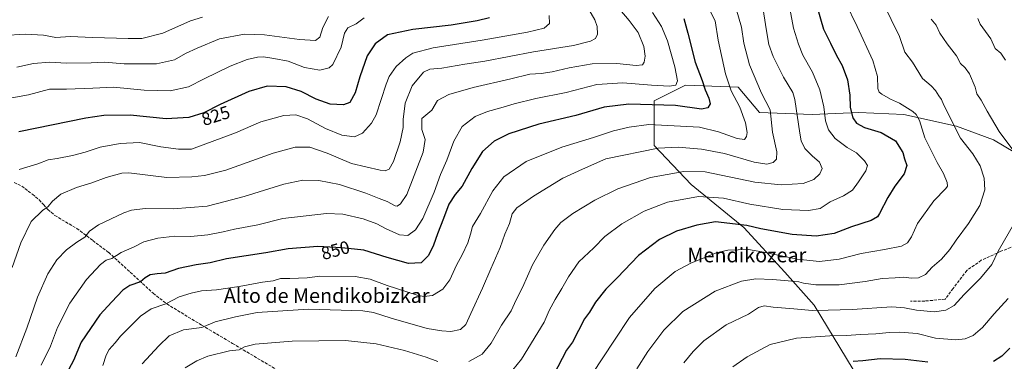
# Model space of a CAD drawing. Units: metres. Extents: x 610562 to 614004, y 4747828 to 4750197.
# Drawn here: x 611461 to 612004, y 4749636 to 4749824 of the extents above; entities that cross this region are included whole.
import ezdxf
from ezdxf.enums import TextEntityAlignment as Align

# ---------------------------------------------------------------- set-up
doc = ezdxf.new("R2010")
doc.units = ezdxf.units.M
doc.header["$MEASUREMENT"] = 0
doc.linetypes.add('DGN Style 3', pattern=[2.307223, 1.648017, -0.659207])
for name, color, linetype, lineweight in [('Arbolado forestal CxS', 92, 'Continuous', 0), ('Curva de nivel maestra', 30, 'Continuous', 30), ('Curva de nivel normal', 30, 'Continuous', 0), ('Rótulo de curva de nivel directora', 7, 'Continuous', 0), ('Senda', 7, 'DGN Style 3', 0), ('Texto cartográfico', 7, 'Continuous', 0)]:
    doc.layers.add(name, color=color, linetype=linetype, lineweight=lineweight)
doc.styles.add('Style-Arial', font='txt')

# ---------------------------------------------------------------- blocks, each defined once
blk = doc.blocks.new('*U9')
at = {"layer": 'Arbolado forestal CxS', "color": 92, "linetype": 'Continuous', "lineweight": 0}
blk.add_polyline3d([(612039.2793, 4749625.6455, 908.1692), (612055.4057, 4749650.3715, 907.2284), (612058.6311, 4749671.8731, 904.5042), (612050.0311, 4749698.7491, 898.8109), (612038.2061, 4749718.1007, 895.6254), (612022.0807, 4749743.9021, 891.6407), (611998.4295, 4749757.8783, 888.5267), (611978.0035, 4749765.4039, 884.998), (611948.9771, 4749771.8547, 878.5367), (611924.2509, 4749772.9299, 875.7224), (611898.4493, 4749771.8551, 866.9964), (611869.4227, 4749772.9303, 857.2802), (611857.5971, 4749786.9059, 856.4822), (611828.5707, 4749787.9817, 845.6194), (611811.3695, 4749779.3813, 848.5596), (611811.3689, 4749754.6549, 858.6185), (611831.7945, 4749733.1535, 867.5379), (611860.8205, 4749709.5019, 874.6074), (611883.3965, 4749684.7753, 882.4965), (611899.5219, 4749666.4989, 888.2618), (611921.0221, 4749631.0217, 900.4383)], dxfattribs=at)

msp = doc.modelspace()

# ---------------------------------------------------------------- linework, layer by layer
at = {"layer": 'Arbolado forestal CxS', "color": 92, "linetype": 'Continuous', "lineweight": 0}
for points in [[(611921.0221, 4749631.0217, 900.4383), (611899.5219, 4749666.4989, 888.2618), (611883.3965, 4749684.7753, 882.4965), (611860.8205, 4749709.5019, 874.6074), (611831.7945, 4749733.1535, 867.5379), (611811.3689, 4749754.6549, 858.6185), (611811.3695, 4749779.3813, 848.5596), (611828.5707, 4749787.9817, 845.6194), (611857.5971, 4749786.9059, 856.4822), (611869.4227, 4749772.9303, 857.2802), (611898.4493, 4749771.8551, 866.9964), (611924.2509, 4749772.9299, 875.7224), (611948.9771, 4749771.8547, 878.5367), (611978.0035, 4749765.4039, 884.998), (611998.4295, 4749757.8783, 888.5267), (612022.0807, 4749743.9021, 891.6407), (612038.2061, 4749718.1007, 895.6254), (612050.0311, 4749698.7491, 898.8109), (612058.6311, 4749671.8731, 904.5042), (612055.4057, 4749650.3715, 907.2284), (612039.2793, 4749625.6455, 908.1692)], [(612039.2793, 4749625.6455, 908.1692), (612055.4057, 4749650.3715, 907.2284), (612058.6311, 4749671.8731, 904.5042), (612050.0311, 4749698.7491, 898.8109), (612038.2061, 4749718.1007, 895.6254), (612022.0807, 4749743.9021, 891.6407), (611998.4295, 4749757.8783, 888.5267), (611978.0035, 4749765.4039, 884.998), (611948.9771, 4749771.8547, 878.5367), (611924.2509, 4749772.9299, 875.7224), (611898.4493, 4749771.8551, 866.9964), (611869.4227, 4749772.9303, 857.2802), (611857.5971, 4749786.9059, 856.4822), (611828.5707, 4749787.9817, 845.6194), (611811.3695, 4749779.3813, 848.5596), (611811.3689, 4749754.6549, 858.6185), (611831.7945, 4749733.1535, 867.5379), (611860.8205, 4749709.5019, 874.6074), (611883.3965, 4749684.7753, 882.4965), (611899.5219, 4749666.4989, 888.2618), (611921.0221, 4749631.0217, 900.4383)], [(612039.2793, 4749625.6455, 908.1692), (612055.4057, 4749650.3715, 907.2284), (612058.6311, 4749671.8731, 904.5042), (612050.0311, 4749698.7491, 898.8109), (612038.2061, 4749718.1007, 895.6254), (612022.0807, 4749743.9021, 891.6407), (611998.4295, 4749757.8783, 888.5267), (611978.0035, 4749765.4039, 884.998), (611948.9771, 4749771.8547, 878.5367), (611924.2509, 4749772.9299, 875.7224), (611898.4493, 4749771.8551, 866.9964), (611869.4227, 4749772.9303, 857.2802), (611857.5971, 4749786.9059, 856.4822), (611828.5707, 4749787.9817, 845.6194), (611811.3695, 4749779.3813, 848.5596), (611811.3689, 4749754.6549, 858.6185), (611831.7945, 4749733.1535, 867.5379), (611860.8205, 4749709.5019, 874.6074), (611883.3965, 4749684.7753, 882.4965), (611899.5219, 4749666.4989, 888.2618), (611921.0221, 4749631.0217, 900.4383)]]:
    msp.add_polyline3d(points, dxfattribs=at)
at = {"layer": 'Curva de nivel maestra', "color": 30, "linetype": 'Continuous', "lineweight": 30, "flags": 128}
for points, elevation in [([(611901.01, 4749831.6201), (611904.7, 4749818.9801), (611908.57, 4749811.1401), (611911.81, 4749804.3101), (611915.06, 4749798.8901), (611917.98, 4749790.9201), (611919.18, 4749782.4601), (611919.38, 4749775.6001), (611920.98, 4749770.0301), (611922.89, 4749767.1101), (611927.35, 4749764.7301), (611936.62, 4749761.9601), (611944.48, 4749757.2101), (611948.42, 4749750.7601), (611949.32, 4749747.2801), (611950.61, 4749743.7101), (611949.19, 4749739.0501), (611944.14, 4749732.3101), (611940.23, 4749726.0601), (611935.68, 4749717.0901), (611934.5, 4749715.3201), (611931.04, 4749713.3401), (611920.11, 4749709.7801), (611910.64, 4749706.1401), (611900.73, 4749704.5801), (611887.43, 4749705.5101), (611870.1, 4749708.7001), (611862.43, 4749710.4801), (611845.1, 4749712.5901), (611834.77, 4749710.8201), (611823.73, 4749707.3701), (611814.3, 4749702.8901), (611802.75, 4749693.9801), (611790.83, 4749681.7201), (611784.64, 4749675.4801), (611778.94, 4749668.2301), (611775.6, 4749662.6401), (611772.98, 4749658.9401), (611766.27, 4749646.1901), (611762.9, 4749641.7101), (611755.78, 4749627.9801)], 875), ([(611720.41, 4749825.2601), (611713.68, 4749823.5501), (611699.28, 4749821.1901), (611678.17, 4749818.8001), (611664.28, 4749815.8601), (611657.44, 4749810.9201), (611653.01, 4749804.2401), (611648.9, 4749792.6501), (611646.4, 4749783.7901), (611643.4, 4749778.5201), (611639.99, 4749777.1001), (611632.64, 4749777.5201), (611624.88, 4749780.3701), (611616.67, 4749784.6101), (611608.32, 4749787.1001), (611597.9, 4749787.4801), (611587.72, 4749784.5201), (611571.97, 4749777.2601), (611562.9, 4749772.7601), (611554.74, 4749770.1601), (611542.2, 4749769.4801), (611522.23, 4749771.5101), (611507.74, 4749771.2901), (611497.93, 4749769.8801), (611460.8, 4749762.1901)], 825), ([(611827.74, 4749824.9101), (611829.8, 4749816.6401), (611834.02, 4749800.6601), (611837.73, 4749790.5501), (611839.4, 4749785.4701), (611841.52, 4749780.8901), (611842.21, 4749777.7501), (611841.01, 4749775.4201), (611837.36, 4749774.8601), (611823.13, 4749776.8601), (611797.36, 4749777.5601), (611783.77, 4749775.7901), (611768.1, 4749771.3601), (611747.77, 4749766.4501), (611731.1, 4749761.1301), (611722.99, 4749757.0201), (611716.69, 4749751.3301), (611710.84, 4749742.0401), (611705.48, 4749732.2401), (611701.47, 4749727.7101), (611698.13, 4749722.3601), (611695.15, 4749714.3901), (611691.84, 4749706.0401), (611689.58, 4749699.7101), (611686.8, 4749693.9401), (611682.75, 4749689.8701), (611675.9, 4749689.6201), (611663.98, 4749692.8301), (611651.24, 4749696.9801), (611639.1, 4749698.2501), (611625.77, 4749699.0201), (611609.46, 4749697.7401), (611597.11, 4749695.5001), (611575.43, 4749692.0901), (611566.43, 4749689.9101), (611558.66, 4749688.9001), (611548.99, 4749686.8301), (611541.66, 4749684.2801), (611537.1, 4749683.8501), (611533.29, 4749683.2401), (611530.51, 4749681.6201), (611527.95, 4749679.4501), (611522.1, 4749677.4001), (611518.19, 4749674.8901), (611512.14, 4749668.5001), (611505.53, 4749661.3001), (611495.35, 4749646.1801), (611491.09, 4749636.0801), (611483.51, 4749621.9601)], 850), ([(612007.43, 4749642.8001), (612003.03, 4749638.4801), (611998.43, 4749635.5301)], 900), ([(611962.21, 4749635.0701), (611949.85, 4749636.6101), (611935.95, 4749636.9201), (611926.43, 4749635.9101), (611921.1, 4749635.5201)], 900)]:
    msp.add_lwpolyline(points, dxfattribs=dict(at, elevation=elevation))
at = {"layer": 'Curva de nivel normal', "color": 30, "linetype": 'Continuous', "lineweight": 0, "flags": 128}
for points, elevation in [([(611855.19, 4749834.55), (611859.45, 4749820.06), (611860.71, 4749811.28), (611863.89, 4749799.2), (611870.6, 4749783.68), (611875.27, 4749774.37), (611876.57, 4749762.04), (611878.93, 4749751.28), (611878.86, 4749747.24), (611876.87, 4749745.36), (611873.51, 4749744.48), (611866.43, 4749745.5), (611850.19, 4749750.25), (611837.44, 4749752.72), (611824.57, 4749753.85), (611813.44, 4749753.33), (611784.68, 4749747.29), (611771.77, 4749741.74), (611761.03, 4749736.59), (611744.74, 4749726.76), (611735.64, 4749720.38), (611733.07, 4749717.04), (611731.46, 4749711.71), (611728.89, 4749705.71), (611726.36, 4749698.38), (611721.27, 4749686.71), (611716.72, 4749676.01), (611710.19, 4749661.92), (611707.53, 4749655.89), (611704.55, 4749653.21), (611699.24, 4749652.06), (611694.12, 4749652.39), (611686.04, 4749653.71), (611666.22, 4749659.41), (611656.55, 4749662.45), (611650.62, 4749663.42), (611620.64, 4749664.29), (611592.28, 4749662.55), (611580.36, 4749660.2), (611569.27, 4749657.44), (611561.85, 4749654.25), (611551.68, 4749652.96), (611543.74, 4749649.66), (611538.13, 4749644.09), (611528.84, 4749634.21)], 860), ([(611871.11, 4749832.12), (611873.1, 4749819.04), (611874.56, 4749810.38), (611877.05, 4749803.81), (611882.71, 4749792.46), (611887.87, 4749783.97), (611888.96, 4749780.11), (611891.58, 4749761.5), (611892.45, 4749757.38), (611894.5, 4749753.1), (611898.48, 4749749.08), (611902.57, 4749745.59), (611903.97, 4749741.98), (611902.71, 4749739.11), (611899.35, 4749735.95), (611893.5, 4749733.78), (611881.43, 4749733.02), (611866.77, 4749734.46), (611839.43, 4749740.24), (611827.77, 4749740.32), (611809.25, 4749737.09), (611791.37, 4749730.87), (611778.58, 4749724.53), (611766.43, 4749717.1), (611759.84, 4749712.17), (611756.57, 4749708.38), (611750.38, 4749699.71), (611744.15, 4749688.88), (611738.61, 4749676.36), (611735.29, 4749669.46), (611732.51, 4749663.45), (611727.12, 4749655.55), (611721.43, 4749645.6), (611716.43, 4749639.47), (611709.1, 4749635.39)], 865), ([(611885.56, 4749833.32), (611888.21, 4749819.4), (611891.02, 4749810.58), (611893.29, 4749804.63), (611898.6, 4749795.16), (611902.65, 4749785.46), (611904.89, 4749776.07), (611905.83, 4749768.37), (611907.49, 4749763.34), (611911.22, 4749758.5), (611917.78, 4749753.57), (611922.93, 4749750.73), (611927.42, 4749746.3), (611928.93, 4749743.71), (611928.15, 4749740.76), (611923.94, 4749734.57), (611920.63, 4749729.98), (611915.75, 4749726.92), (611908.44, 4749723.55), (611902.87, 4749720.02), (611896.39, 4749718.86), (611882.27, 4749719.43), (611864.13, 4749722.36), (611849.54, 4749725.58), (611835.79, 4749726.64), (611818.63, 4749723.37), (611805.83, 4749718.4), (611793.46, 4749711.5), (611784.06, 4749704.54), (611778.1, 4749698.26), (611769.84, 4749690.51), (611764.01, 4749682.2), (611760.46, 4749675.71), (611756.65, 4749669.71), (611753.45, 4749663.67), (611750.58, 4749657.23), (611738.23, 4749636.74), (611730.94, 4749627.94)], 870), ([(611916.79, 4749833.65), (611923.31, 4749820.32), (611931.95, 4749801.56), (611934.48, 4749792.76), (611934.74, 4749786.21), (611935.51, 4749784.21), (611936.97, 4749783.01), (611941.63, 4749780.24), (611946.7, 4749778.07), (611953.97, 4749773.47), (611955.91, 4749771.8), (611957.7, 4749768.57), (611960.69, 4749758.87), (611967.34, 4749745.29), (611970.98, 4749739.26), (611972.98, 4749734.38), (611973.06, 4749732.2), (611972.26, 4749731.04), (611965.58, 4749724.11), (611956.65, 4749711.66), (611953.23, 4749704.26), (611951.13, 4749700.91), (611947.77, 4749699.16), (611938.43, 4749697.26), (611925.43, 4749695.09), (611913.43, 4749691.89), (611902.43, 4749690.66), (611890.15, 4749691.96), (611880.67, 4749693.98), (611870.69, 4749695.96), (611863.36, 4749697.3), (611851.96, 4749696.86), (611845.46, 4749695.54), (611840.14, 4749693.27), (611831.48, 4749689.84), (611822.91, 4749685.09), (611811.77, 4749675.71), (611797.78, 4749659.71), (611789.48, 4749647.23), (611776.87, 4749628.33)], 880), ([(611937.51, 4749833.71), (611946.62, 4749814.96), (611949.59, 4749806.2), (611953.79, 4749800.73), (611959.38, 4749791.74), (611964.08, 4749787.69), (611966.55, 4749785.03), (611968.31, 4749782.08), (611969.72, 4749780.12), (611971.04, 4749776.99), (611980.37, 4749758.8), (611987.06, 4749750.07), (611991.06, 4749743.57), (611993.36, 4749736.64), (611993.63, 4749730.18), (611990.88, 4749721.55), (611984.79, 4749711.66), (611977.88, 4749702.52), (611974.42, 4749697.33), (611969.88, 4749692.04), (611964.58, 4749687.59), (611960.93, 4749683.52), (611957.1, 4749681.65), (611953.1, 4749681.42), (611949.07, 4749682.1), (611944.3, 4749681.7), (611937.02, 4749681.31), (611927.76, 4749679.67), (611913.45, 4749677.81), (611900.5, 4749677.87), (611893.78, 4749678.71), (611891.07, 4749679.52), (611887.19, 4749679.8), (611876.86, 4749680.81), (611867.33, 4749681.08), (611859.48, 4749679.89), (611844.93, 4749674.26), (611827.22, 4749663), (611816.68, 4749652.85), (611807.77, 4749640.97), (611801.68, 4749631.45)], 885), ([(611775.37, 4749829.78), (611778.66, 4749824.07), (611779.93, 4749820.4), (611779.98, 4749816.22), (611778.94, 4749813.86), (611776.16, 4749812.38), (611766.88, 4749809.97), (611744.71, 4749806.38), (611717.99, 4749801.29), (611706.94, 4749799.64), (611694.13, 4749797.39), (611687.61, 4749796.93), (611684.08, 4749795.18), (611677.79, 4749787.61), (611674, 4749778.06), (611672.84, 4749769.13), (611672.85, 4749764.71), (611671.2, 4749756.75), (611667.54, 4749745.79), (611665.1, 4749741.56), (611662.88, 4749740.81), (611660.1, 4749741.04), (611644.31, 4749744.73), (611630.95, 4749750.44), (611621.38, 4749753.78), (611613.35, 4749753.85), (611601.18, 4749750.56), (611575, 4749741.14), (611563.27, 4749738.15), (611556.33, 4749737.34), (611542.46, 4749737.07), (611521.59, 4749739.67), (611517.66, 4749739.42), (611509.02, 4749736.99), (611501.06, 4749734.04), (611492.78, 4749731.55), (611484.1, 4749727.94), (611479.43, 4749723.95), (611477.06, 4749720.99), (611473.97, 4749718.86), (611467.63, 4749712.71), (611461.96, 4749701.04), (611457.13, 4749687.38)], 835), ([(611792.33, 4749829.8), (611797.45, 4749823.78), (611802.57, 4749817.18), (611805.66, 4749809.38), (611806.31, 4749804.01), (611805.84, 4749800.78), (611804.89, 4749799.26), (611801.43, 4749798.96), (611790.77, 4749799.94), (611777.21, 4749799.84), (611764.43, 4749797.68), (611755.06, 4749795.32), (611748.98, 4749794.4), (611742.82, 4749794.06), (611732.31, 4749791.53), (611711.48, 4749786.82), (611698.1, 4749782.91), (611691.82, 4749779.47), (611688.63, 4749774.19), (611683.2, 4749769.71), (611683.13, 4749763.49), (611685.08, 4749757.98), (611683.82, 4749751.04), (611674.93, 4749727.7), (611671.48, 4749722.53), (611669.61, 4749721.25), (611668.54, 4749721.42), (611664.07, 4749723.83), (611659.57, 4749725.51), (611652.3, 4749728.39), (611637.82, 4749733.22), (611626.31, 4749735.48), (611617.49, 4749735.54), (611607.1, 4749733.29), (611585.1, 4749726.64), (611574.77, 4749723.79), (611564.7, 4749721.26), (611545.94, 4749719.77), (611530.63, 4749719.9), (611523.01, 4749718.95), (611518.8, 4749717.58), (611504.78, 4749710.9), (611499.95, 4749707.38), (611497.26, 4749704.08), (611492.85, 4749701.44), (611487.21, 4749697.18), (611481.89, 4749691.53), (611476.88, 4749683.88), (611471.15, 4749670.92), (611465.23, 4749653.97), (611459.29, 4749638.1)], 840), ([(611753.38, 4749826.49), (611753.56, 4749822.1), (611750.6, 4749819.53), (611741.43, 4749817.27), (611716.51, 4749812.84), (611689.42, 4749808.54), (611678.18, 4749805.76), (611674.43, 4749803.12), (611669.1, 4749798.4), (611665.2, 4749792.89), (611663.42, 4749788.66), (611658.05, 4749771.62), (611655.48, 4749767.12), (611650.42, 4749761.54), (611646.1, 4749759.48), (611639, 4749760.4), (611630.03, 4749764.16), (611620.04, 4749769.46), (611613.61, 4749771.7), (611607.14, 4749771.29), (611594.43, 4749767.69), (611580.43, 4749761.62), (611556.13, 4749752.74), (611548.99, 4749752.72), (611539.28, 4749753.99), (611527.43, 4749756.32), (611516.77, 4749755.9), (611505.77, 4749753.71), (611497.43, 4749751), (611490.43, 4749749.16), (611482.1, 4749747.5), (611477.1, 4749746.74), (611471.43, 4749744.65), (611461.06, 4749741.38)], 830), ([(611810.4, 4749828.19), (611815.44, 4749820.44), (611818.71, 4749812.5), (611822.74, 4749798.11), (611824.17, 4749790.43), (611823.28, 4749788), (611819.84, 4749787.54), (611809.78, 4749787.96), (611794.05, 4749789.32), (611779.72, 4749788.32), (611762.82, 4749783.93), (611746.05, 4749780.65), (611734.1, 4749777.78), (611726.77, 4749775.42), (611719.43, 4749773.55), (611712.67, 4749770.68), (611705.36, 4749765.29), (611700.88, 4749757.04), (611696.98, 4749746.71), (611693.43, 4749738.71), (611689.96, 4749729.04), (611683.69, 4749714.38), (611679.71, 4749708.18), (611675.38, 4749705.08), (611670.93, 4749705.35), (611663.42, 4749708.64), (611658.41, 4749711.46), (611650.76, 4749714.32), (611639.54, 4749716.82), (611630.63, 4749717.24), (611606.56, 4749714.34), (611592.74, 4749711.01), (611579.82, 4749708.59), (611573.54, 4749707.08), (611565.1, 4749705.42), (611555.75, 4749704.49), (611546.85, 4749704.62), (611537.47, 4749703.65), (611529.91, 4749701.59), (611524.43, 4749698.84), (611517.4, 4749695.58), (611512.18, 4749692.35), (611509.1, 4749691.34), (611505.93, 4749689), (611498.12, 4749680.79), (611489.04, 4749667.71), (611482.15, 4749654.27), (611478.36, 4749643.91), (611473.27, 4749633.46)], 845), ([(611507.25, 4749633.25), (611509.01, 4749639.04), (611510.66, 4749642.04), (611514.08, 4749645.74), (611517.04, 4749649.48), (611520.7, 4749653.07), (611528, 4749660.52), (611533.93, 4749664.51), (611541.96, 4749667.38), (611549.29, 4749671.24), (611556, 4749673.15), (611561.65, 4749674.57), (611569.92, 4749674.98), (611582.37, 4749676.83), (611595.25, 4749679.33), (611601.13, 4749680.03), (611605.21, 4749681.38), (611610.44, 4749681.38), (611620, 4749681.72), (611626.86, 4749682.6), (611646.43, 4749682.37), (611654.7, 4749680.98), (611664.04, 4749677.5), (611680.52, 4749672.11), (611684.34, 4749671.37), (611689.1, 4749671.86), (611694.69, 4749675.32), (611698.66, 4749680.63), (611702.21, 4749688.71), (611705.38, 4749694.38), (611708.56, 4749701.04), (611710.07, 4749705.71), (611711.16, 4749709.99), (611715.45, 4749717.14), (611722.38, 4749729.76), (611728.43, 4749737.48), (611740.77, 4749745.85), (611760.43, 4749753.82), (611777.77, 4749759.22), (611788.92, 4749762.83), (611797.57, 4749764.76), (611808.35, 4749766.24), (611836.3, 4749764.91), (611846.87, 4749762.21), (611857.02, 4749758.54), (611861.07, 4749757.98), (611862.32, 4749759.65), (611862.57, 4749761.95), (611861.65, 4749767.26), (611858.6, 4749775.86), (611853.81, 4749784.92), (611850.58, 4749794.22), (611846.65, 4749812.94), (611844.97, 4749823.45), (611841.17, 4749831.11)], 855), ([(611562.28, 4749825.61), (611555.64, 4749823.54), (611540.32, 4749816.7), (611528.77, 4749813.8), (611521.1, 4749813.84), (611501.69, 4749814.34), (611489.13, 4749814.83), (611481.36, 4749814.34), (611474.43, 4749815.6), (611464.43, 4749816.22), (611452.48, 4749815.47)], 810), ([(611651.4, 4749825.16), (611647, 4749821.92), (611642.42, 4749819.68), (611640.44, 4749816.71), (611638.63, 4749809.04), (611634.16, 4749799.36), (611631.98, 4749797.53), (611626.92, 4749796.27), (611618.52, 4749797.82), (611609.37, 4749801.24), (611601.46, 4749802.7), (611595.88, 4749803.64), (611592.46, 4749803.55), (611586.77, 4749802.26), (611577.43, 4749798.59), (611563.1, 4749791.46), (611554.43, 4749787.06), (611544.43, 4749784.96), (611530.1, 4749785.2), (611513.19, 4749786.97), (611501.74, 4749786.29), (611487.18, 4749785.73), (611477.86, 4749785.73), (611466.15, 4749782.68), (611454.96, 4749780.57)], 820), ([(611631.69, 4749825.98), (611628.51, 4749819.77), (611626.95, 4749814.46), (611624.43, 4749812.64), (611615.77, 4749813.14), (611596.43, 4749815.85), (611585.43, 4749816.09), (611571.57, 4749813.67), (611559.3, 4749808.53), (611552.88, 4749805.49), (611546.69, 4749802.04), (611536.73, 4749799.88), (611519.04, 4749799.84), (611508.08, 4749800.69), (611500.77, 4749800.33), (611487, 4749800.15), (611478.01, 4749800.72), (611469, 4749799.91), (611459.77, 4749797.92)], 815), ([(611964.17, 4749824.44), (611966.8, 4749821.07), (611968.83, 4749816.78), (611972.86, 4749810.8), (611978.13, 4749804.26), (611980.36, 4749800.04), (611982.88, 4749797.68), (611985.31, 4749794.25), (611988.35, 4749786.96), (611989.37, 4749783.31), (611991.67, 4749779.79), (611995.05, 4749773.71), (612001.62, 4749762.49), (612009.1, 4749752.29)], 890), ([(611989.76, 4749824.86), (611991.19, 4749821.71), (611996.94, 4749813.51), (611999.43, 4749808.32), (612002.46, 4749805.74), (612005.15, 4749801.86)], 895), ([(612010.14, 4749712.04), (612001.04, 4749696.38), (611997.52, 4749689.04), (611991.41, 4749681.39), (611982.23, 4749672.43), (611976.74, 4749666.39), (611972.19, 4749663.81), (611965.99, 4749662.81), (611956.1, 4749663.81), (611949.48, 4749665.16), (611942.36, 4749665.61), (611920.47, 4749664.19), (611907.38, 4749663.82), (611898.53, 4749663.68), (611888.38, 4749664.56), (611876.9, 4749665.42), (611871.97, 4749666.22), (611868.87, 4749665.34), (611863.31, 4749661.59), (611851.07, 4749655.71), (611838.76, 4749646.84), (611832.76, 4749641.04), (611827.75, 4749634.71)], 890), ([(612006.53, 4749670.25), (611998.84, 4749661.84), (611992.39, 4749654.32), (611987.28, 4749649.87), (611982.77, 4749648.08), (611977.77, 4749647.37), (611966.43, 4749648.41), (611956.43, 4749650.97), (611946.77, 4749651.75), (611940.9, 4749651.54), (611933.63, 4749650.71), (611925.21, 4749650.38), (611917.36, 4749649.8), (611908.22, 4749649.61), (611889.76, 4749648.27), (611875.39, 4749644.79), (611862.56, 4749638.05), (611854.77, 4749632.52)], 895), ([(611692.08, 4749635.5), (611685.52, 4749637.88), (611673.58, 4749641.64), (611657.98, 4749645.14), (611641.1, 4749646.98), (611611.64, 4749646.71), (611591.24, 4749645.06), (611585.3, 4749643.54), (611582.43, 4749641.9), (611577.1, 4749641.36), (611565.1, 4749638.41), (611559.1, 4749635.86), (611552.54, 4749631.9)], 865)]:
    msp.add_lwpolyline(points, dxfattribs=dict(at, elevation=elevation))
at = {"layer": 'Senda', "color": 7, "linetype": 'DGN Style 3', "lineweight": 0}
for points in [[(612065.3701, 4749966.7301, 923.6407), (612065.3865, 4749965.5737, 923.6228), (612061.8263, 4749932.1109, 924.9832), (612054.2195, 4749894.4077, 917.1575), (612047.2741, 4749860.6733, 918.8696), (612045.6205, 4749835.2071, 915.6981), (612049.5893, 4749812.3867, 909.3434), (612050.5813, 4749784.9361, 910.8724), (612046.6127, 4749754.5091, 911.3974), (612048.5971, 4749743.5949, 905.0364), (612043.3053, 4749728.3813, 900.7848), (612031.7297, 4749713.8293, 903.8637), (612020.8157, 4749703.5767, 897.2342), (612002.6255, 4749696.3005, 893.3872), (611991.7115, 4749691.3397, 898.6589), (611983.7739, 4749685.7173, 896.7703), (611976.1671, 4749675.7953, 898.9382), (611971.8677, 4749669.8421, 897.8401), (611960.6229, 4749668.8499, 895.5319), (611952.6853, 4749668.8499, 892.7459)], [(611458.2851, 4749734.2751, 833.2704), (611462.4551, 4749732.3501, 833.2641), (611468.3801, 4749727.7751, 835.524), (611470.1651, 4749726.3001, 836.9253), (611472.0601, 4749724.7301, 837.1572), (611474.4751, 4749722.0751, 837.4777), (611476.8801, 4749719.4351, 839.3282), (611478.7051, 4749717.8501, 840.0306), (611480.7101, 4749716.1051, 841.2128), (611492.8351, 4749708.9101, 844.4709), (611501.7651, 4749702.2551, 844.5475), (611510.4727, 4749695.6491, 851.009), (611534.9905, 4749673.1195, 857.3115), (611542.5385, 4749667.2239, 859.0544), (611561.7511, 4749655.5617, 865.5022), (611566.0073, 4749653.0279, 866.3433), (611578.7281, 4749645.4375, 869.0485), (611605.2301, 4749629.6975, 877.8535)]]:
    msp.add_polyline3d(points, dxfattribs=at)

# ---------------------------------------------------------------- block references
at = {"layer": 'Arbolado forestal CxS', "color": 92, "linetype": 'Continuous', "lineweight": 0}
msp.add_blockref('*U9', (0, 0), dxfattribs=at)

# ---------------------------------------------------------------- texts
at = {"layer": 'Rótulo de curva de nivel directora', "color": 7, "linetype": 'Continuous', "lineweight": 0, "style": 'Style-Arial'}
for s, rotation, p in [('825', 17.673411, (611569.4993, 4749771.1591)), ('850', 15.186307, (611635.5021, 4749696.8784))]:
    msp.add_text(s, height=7, rotation=rotation, dxfattribs=at).set_placement(p, align=Align.MIDDLE_CENTER)
at = {"layer": 'Texto cartográfico', "color": 7, "linetype": 'Continuous', "lineweight": 0, "style": 'Style-Arial'}
for s, p in [('Mendikozear', (611862.4446, 4749694.2302)), ('Alto de Mendikobizkar', (611630.6822, 4749671.8501))]:
    msp.add_text(s, height=8, dxfattribs=at).set_placement(p, align=Align.MIDDLE_CENTER)

doc.saveas('drawing.dxf')
